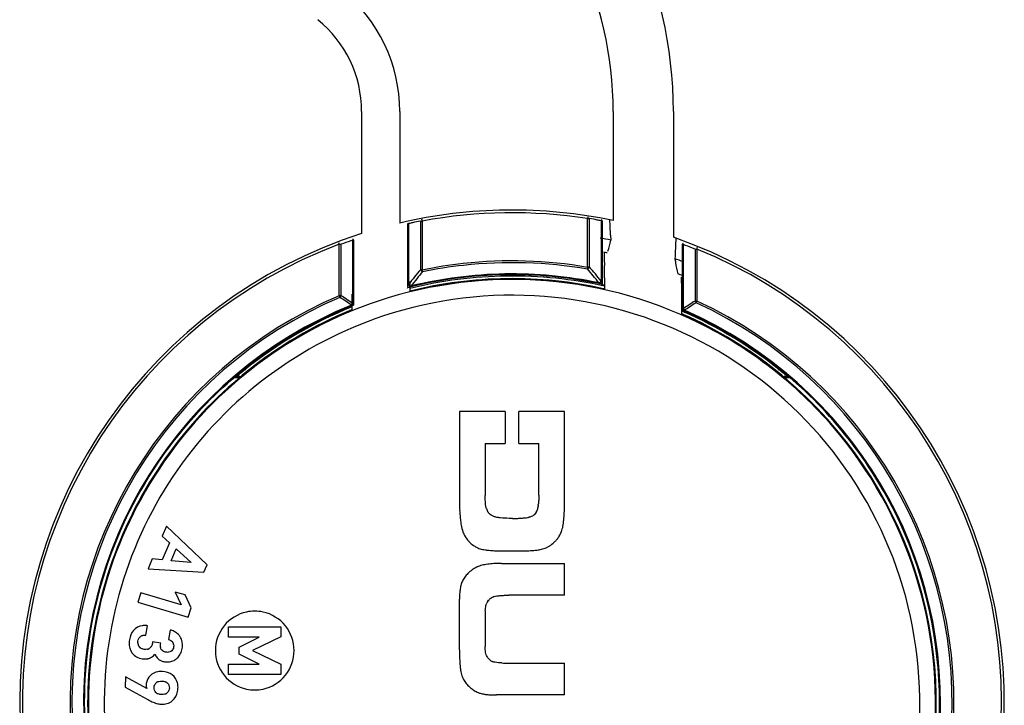
# Model space of a CAD drawing. Units: millimetres. Extents: x 0 to 1189, y 0 to 841.
# Drawn here: x 943 to 965, y 453 to 469 of the extents above; entities that cross this region are included whole.
import ezdxf

# ---------------------------------------------------------------- set-up
doc = ezdxf.new("R2010")
doc.units = ezdxf.units.MM
doc.header["$LTSCALE"] = 65.395
doc.layers.get('0').update_dxf_attribs({"linetype": 'CONTINUOUS'})

msp = doc.modelspace()

# ---------------------------------------------------------------- linework, layer by layer
at = {"color": 7, "linetype": 'Continuous'}
for p, q in [((950.52948, 466.91819), (950.52948, 464.13053)), ((951.40209, 466.91819), (951.40209, 464.37218)), ((956.27832, 466.91819), (956.27832, 464.42794)), ((957.65326, 466.91819), (957.65326, 464.04669)), ((951.87182, 464.41741), (951.91406, 464.41741)), ((951.87182, 464.41741), (951.87182, 463.30583)), ((951.91406, 464.41741), (951.91406, 463.30583)), ((955.69481, 463.36734), (955.69481, 464.47273)), ((955.73705, 463.36734), (955.73705, 464.47273)), ((956.00196, 464.42337), (956.01972, 464.42337)), ((956.00196, 464.42337), (956.00196, 463.04728)), ((956.01972, 464.42337), (956.01937, 464.4297)), ((956.01972, 464.42337), (956.02345, 464.41511)), ((956.01972, 464.42337), (956.01972, 462.998)), ((956.02345, 464.41511), (956.02345, 463.70792)), ((951.58542, 464.35157), (951.58916, 464.35999)), ((951.58916, 462.92426), (951.58916, 464.35999)), ((951.60691, 462.97477), (951.60691, 464.35999)), ((950.32466, 463.97862), (950.34242, 463.97862)), ((950.32466, 463.97862), (950.32466, 462.53564)), ((950.33821, 464.00155), (950.33448, 464.00815)), ((950.34242, 463.97862), (950.34208, 463.9848)), ((950.34242, 463.97862), (950.34615, 463.97201)), ((950.34242, 463.97862), (950.34242, 462.50358)), ((956.21923, 464.09573), (956.22475, 463.97904)), ((950.01751, 462.71261), (950.01751, 463.88736)), ((950.05976, 462.71261), (950.05976, 463.88736)), ((957.86272, 463.8712), (957.86646, 463.87778)), ((957.86272, 463.16121), (957.86272, 463.8712)), ((957.86646, 462.38736), (957.86646, 463.87778)), ((957.87447, 463.90742), (957.87074, 463.90085)), ((957.88421, 462.41865), (957.88421, 463.87778)), ((958.14912, 463.77854), (958.19137, 463.77854)), ((958.14912, 463.77854), (958.14912, 462.58987)), ((958.19136, 463.77854), (958.19136, 462.58987)), ((958.19137, 463.77854), (958.20705, 463.81677)), ((956.03137, 462.95886), (956.03137, 463.69825)), ((956.07281, 463.70459), (956.0732, 463.6648)), ((950.34615, 463.33487), (950.34615, 463.2676)), ((951.91406, 463.30584), (951.87838, 463.30585)), ((951.92264, 463.26447), (951.91406, 463.30584)), ((956.07605, 463.44508), (956.07665, 463.40192)), ((956.08028, 463.11797), (956.08312, 462.85898)), ((957.83459, 463.13867), (957.83774, 462.84857)), ((957.8548, 463.15585), (957.8548, 462.37177)), ((957.86272, 463.16121), (957.86233, 463.16095)), ((957.86272, 463.16121), (957.86233, 463.16095)), ((951.58014, 462.88662), (951.58851, 462.89735)), ((951.63151, 463.03411), (951.62989, 462.81178)), ((951.65906, 462.93393), (951.66329, 462.91646)), ((956.03137, 462.95886), (956.02035, 462.97251)), ((956.05662, 462.87126), (956.06579, 462.86454)), ((956.05732, 462.87475), (956.08299, 462.86964)), ((956.05849, 462.88004), (956.08404, 462.87435)), ((956.06906, 462.93372), (956.08232, 462.93108)), ((956.0702, 462.9389), (956.08341, 462.93597)), ((957.83774, 462.84857), (957.84043, 462.55733)), ((950.30492, 462.75054), (950.30269, 462.40079)), ((950.30269, 462.40079), (950.30256, 462.37863)), ((950.35143, 462.48897), (950.34275, 462.49486)), ((957.84043, 462.55733), (957.84263, 462.27594)), ((957.8548, 462.37177), (957.86614, 462.37921)), ((957.90946, 462.38002), (957.90229, 462.36373)), ((958.17369, 462.5515), (958.19136, 462.58987)), ((957.86579, 462.27531), (957.87495, 462.27628)), ((957.86856, 462.28133), (957.87572, 462.27803)), ((957.87104, 462.28696), (957.87825, 462.28378)), ((957.89371, 462.33586), (957.90086, 462.33256)), ((957.89617, 462.34145), (957.90338, 462.33827)), ((947.83948, 461.02688), (947.85309, 461.02804)), ((947.85309, 461.02804), (947.85404, 461.02812)), ((947.8599, 461.02016), (947.87909, 461.03554)), ((947.86435, 461.01462), (947.88365, 461.02984)), ((947.8673, 461.04912), (947.86808, 461.04958)), ((947.86805, 461.04961), (947.87201, 461.04492)), ((947.87201, 461.04492), (947.87277, 461.04398)), ((960.04793, 461.02984), (960.06723, 461.01462)), ((960.05248, 461.03554), (960.07168, 461.02016)), ((960.05935, 461.04336), (960.05879, 461.04398)), ((960.05881, 461.04398), (960.06353, 461.04961)), ((960.10008, 461.05301), (960.0695, 461.05016)), ((960.0784, 461.02811), (960.07754, 461.02812)), ((960.09196, 461.027), (960.0784, 461.02811)), ((947.62536, 460.84146), (947.73143, 460.83228)), ((947.65461, 460.86681), (947.76599, 460.85717)), ((947.72477, 460.86482), (947.658, 460.86975)), ((947.7049, 460.90585), (947.72377, 460.92159)), ((947.70828, 460.90181), (947.72685, 460.91789)), ((947.71365, 460.90035), (947.73255, 460.91609)), ((947.71595, 460.8976), (947.73526, 460.91283)), ((947.77612, 460.86102), (947.72477, 460.86482)), ((947.76477, 460.86486), (947.76971, 460.86896)), ((947.76576, 460.85739), (947.77373, 460.86401)), ((947.76656, 460.85642), (947.77477, 460.86276)), ((947.76744, 460.86166), (947.77247, 460.86564)), ((947.77612, 460.86102), (947.77989, 460.85675)), ((947.77989, 460.85675), (947.78057, 460.85589)), ((960.15169, 460.85675), (960.15101, 460.85589)), ((960.15101, 460.85589), (960.15601, 460.85633)), ((960.15546, 460.86102), (960.15169, 460.85675)), ((960.27356, 460.86975), (960.15546, 460.86102)), ((960.15601, 460.85633), (960.16559, 460.85717)), ((960.1591, 460.86564), (960.16414, 460.86166)), ((960.16187, 460.86896), (960.1668, 460.86486)), ((960.16559, 460.85717), (960.27697, 460.86681)), ((960.19631, 460.91283), (960.21562, 460.8976)), ((960.19903, 460.91609), (960.21792, 460.90035)), ((960.20015, 460.83228), (960.30622, 460.84146)), ((960.2233, 460.9018), (960.20473, 460.91789)), ((960.22668, 460.90585), (960.2078, 460.92159)), ((960.2157, 460.92988), (960.23419, 460.91371)), ((960.21869, 460.93348), (960.23756, 460.91774)), ((953.81257, 460.06614), (952.76579, 460.06614)), ((952.76579, 460.06614), (952.76579, 457.98265)), ((953.81257, 460.06614), (953.81257, 459.33784)), ((955.16579, 460.06614), (954.1191, 460.06614)), ((954.1191, 459.33784), (954.1191, 460.06614)), ((955.16579, 457.97036), (955.16579, 460.06614)), ((953.35273, 459.33784), (953.81257, 459.33784)), ((953.35273, 459.33784), (953.35273, 458.14552)), ((954.1191, 459.33784), (954.57885, 459.33784)), ((954.57885, 458.15167), (954.57885, 459.33784)), ((946.07309, 457.44374), (945.97496, 457.21993)), ((946.99682, 456.56211), (946.07309, 457.44374)), ((945.97496, 457.21993), (946.14035, 457.06828)), ((946.14035, 457.06828), (945.96913, 456.67776)), ((946.17476, 456.6557), (946.29455, 456.9289)), ((946.29455, 456.9289), (946.63342, 456.61471)), ((953.71841, 456.88253), (954.19473, 456.88253)), ((945.74622, 456.6982), (945.64809, 456.47439)), ((945.96913, 456.67776), (945.74622, 456.6982)), ((946.63342, 456.61471), (946.17476, 456.6557)), ((946.92305, 456.39387), (946.99682, 456.56211)), ((953.72763, 456.59674), (955.16579, 456.59674)), ((955.16579, 455.86844), (955.16579, 456.59674)), ((945.64809, 456.47439), (946.92305, 456.39387)), ((945.48154, 455.92343), (945.41891, 455.71347)), ((946.40535, 455.64782), (945.48154, 455.92343)), ((946.49783, 455.87526), (946.27172, 455.94272)), ((946.27172, 455.94272), (946.40535, 455.64782)), ((946.63146, 455.58037), (946.49783, 455.87526)), ((955.16579, 455.86844), (953.89357, 455.86844)), ((945.41891, 455.71347), (946.56882, 455.37041)), ((952.76579, 454.62081), (952.76579, 455.7824)), ((946.56882, 455.37041), (946.63146, 455.58037)), ((953.35273, 455.45052), (953.35273, 454.69763)), ((945.6005, 454.95578), (945.6363, 455.17194)), ((946.15121, 455.07299), (946.11541, 454.85684)), ((947.48701, 455.14898), (948.68701, 455.14898)), ((947.48701, 454.91471), (947.48701, 455.14898)), ((948.68701, 455.14898), (948.68701, 454.91809)), ((945.75305, 454.8041), (945.74782, 454.77251)), ((945.94094, 454.77298), (945.75305, 454.8041)), ((945.93571, 454.74139), (945.94094, 454.77298)), ((948.18645, 454.91471), (947.48701, 454.91471)), ((947.73139, 454.68382), (948.18645, 454.91471)), ((948.68701, 454.91809), (948.03814, 454.6046)), ((947.73139, 454.52539), (947.73139, 454.68382)), ((948.18645, 454.29618), (947.73139, 454.52539)), ((948.03814, 454.6046), (948.68701, 454.2928)), ((947.48701, 454.29618), (948.18645, 454.29618)), ((947.48701, 454.06191), (947.48701, 454.29618)), ((948.68701, 454.2928), (948.68701, 454.06191)), ((953.8106, 454.31966), (955.16579, 454.31966)), ((955.16579, 453.59136), (955.16579, 454.31966)), ((948.68701, 454.06191), (947.48701, 454.06191)), ((945.13362, 454.00761), (945.12328, 453.7702)), ((945.61781, 453.73686), (945.13362, 454.00761)), ((945.12328, 453.7702), (945.63082, 453.49336)), ((955.16579, 453.59136), (953.60779, 453.59136))]:
    msp.add_line(p, q, dxfattribs=at)
for centre, radius, start, end in [((947.83282, 466.91819), 9.82043, 0, 51.10365), ((947.83282, 466.91819), 8.4455, 0, 51.10365), ((947.83282, 466.91819), 3.56927, 0, 51.10365), ((947.83282, 466.91819), 2.69666, 0, 51.10365), ((953.96579, 453.41819), 11.25, 78.137814, 103.172516), ((954.11782, 453.4149), 11.22941, 101.537594, 102.459678), ((953.96697, 453.33718), 11.26881, 81.180073, 100.496562), ((956.32263, 464.39759), 0.6323, 169.181151, 173.174731), ((953.81385, 453.41489), 11.22384, 79.216548, 80.133672), ((953.81388, 453.41509), 11.22364, 78.987286, 79.216535), ((953.81381, 453.41473), 11.224, 78.758053, 78.987286), ((955.96266, 464.41483), 0.0608, 13.567163, 24.337025), ((909.11108, 461.80905), 47.16362, 2.779018, 3.202549), ((951.59362, 463.8035), 0.55638, 88.485953, 89.030664), ((954.11786, 453.41475), 11.22957, 102.690181, 102.920655), ((954.11778, 453.41511), 11.2292, 102.459692, 102.690181), ((953.96579, 453.41819), 11.25, 107.785209, 256.899096), ((953.81551, 453.41515), 11.12533, 108.527428, 109.729863), ((953.81558, 453.41494), 11.12555, 108.286851, 108.527406), ((953.96579, 453.41819), 10.8, 77.926385, 79.248957), ((953.89234, 464.45361), 2.38014, 342.195217, 348.505185), ((953.96579, 453.41819), 11.25, 283.100904, 70.866218), ((953.96579, 453.41819), 11.18894, 110.663128, 256.695584), ((953.96579, 453.41819), 11.18894, 283.304416, 67.811427), ((957.864, 463.1619), 0.71594, 88.270407, 88.694185), ((954.11595, 453.41507), 11.12062, 69.949951, 70.192945), ((954.11602, 453.41528), 11.1204, 68.735389, 69.949928), ((953.96579, 453.41819), 10.5, 78.044983, 78.462602), ((1019.40388, 464.37548), 63.33466, 180.6429365, 180.8417211), ((953.96579, 453.41819), 10.8, 68.774762, 69.83308), ((961.68602, 464.11573), 4.03586, 187.97116, 189.226757), ((971.63956, 447.28401), 25.44576, 140.974733, 141.930142), ((935.95954, 446.79812), 25.7363, 39.032694, 39.955307), ((935.97342, 446.8095), 25.78347, 39.032483, 39.956407), ((816.68507, 461.47777), 139.40486, 0.6741391, 0.7908559), ((961.94048, 464.15887), 4.29395, 189.250479, 192.743736), ((971.65343, 447.27302), 25.39745, 140.975864, 141.929918), ((953.96579, 453.41819), 10.5, 68.197946, 68.861641), ((954.05767, 453.38953), 9.82321, 104.107059, 104.558595), ((953.88056, 453.41747), 9.79171, 77.377264, 77.813415), ((956.99058, 466.62286), 3.78827, 255.825317, 256.09856), ((953.96579, 453.41819), 10.09827, 113.015803, 255.227629), ((953.96577, 453.41819), 10.05602, 113.015696, 255.227744), ((930.25228, 432.77605), 35.84922, 56.00082, 56.509584), ((930.26282, 432.79182), 35.87718, 56.000818, 56.509592), ((953.96579, 453.41819), 9.79113, 111.998258, 255.923642), ((953.99097, 453.37542), 9.79962, 112.113243, 128.585771), ((953.99112, 453.37543), 9.73969, 112.258418, 128.733002), ((954.00177, 453.34509), 9.76345, 112.26915, 128.676173), ((953.881, 453.41748), 9.74258, 111.295247, 111.534369), ((953.96579, 453.41819), 9.79113, 284.076088, 66.248024), ((953.96581, 453.41819), 10.05602, 284.772259, 65.263643), ((953.96579, 453.41819), 10.09827, 284.772371, 65.263541), ((954.05066, 453.41773), 9.73992, 66.706089, 66.937393), ((977.84286, 431.95933), 36.41561, 122.738643, 123.235179), ((977.85248, 431.94459), 36.38734, 122.739099, 123.23514), ((953.97132, 453.43194), 9.7357, 66.225348, 66.560738), ((953.97088, 453.43093), 9.6768, 66.231465, 66.401526), ((953.92983, 453.34648), 9.76235, 51.334652, 66.164713), ((953.94353, 453.3818), 9.7328, 51.257646, 66.154316), ((953.94395, 453.38239), 9.79209, 51.404106, 66.149582), ((953.97594, 453.40582), 9.785, 128.770998, 130.246629), ((953.97589, 453.40588), 9.77624, 128.769921, 129.756142), ((946.79689, 462.31821), 1.66792, 309.332097, 309.582942), ((953.95569, 453.40588), 9.77624, 50.243855, 51.230079), ((953.95564, 453.40582), 9.785, 49.753372, 51.229002), ((953.99673, 453.45679), 9.72695, 50.233374, 51.090023), ((953.96579, 453.40545), 9.68275, 129.844146, 255.641068), ((953.97542, 453.40644), 9.77552, 129.900205, 130.195393), ((953.97545, 453.40641), 9.76572, 129.881493, 130.159798), ((953.97587, 453.4059), 9.76638, 128.772333, 129.737206), ((947.29522, 455.38623), 5.49116, 84.929134, 85.081856), ((953.97581, 453.40597), 9.70629, 128.775336, 129.746371), ((953.94212, 453.42889), 9.66075, 128.710613, 129.680071), ((953.96579, 453.40545), 9.68275, 284.358932, 50.155854), ((953.96579, 453.40545), 9.69678, 284.361487, 49.990429), ((953.98934, 453.42875), 9.66093, 50.319369, 51.305395), ((953.95576, 453.40597), 9.70629, 50.253629, 51.224664), ((953.9557, 453.4059), 9.76638, 50.262794, 51.227662), ((954.00157, 453.44833), 9.63477, 49.689854, 50.154894), ((960.06251, 460.35239), 0.4991, 74.279551, 74.96408), ((953.95613, 453.40641), 9.76572, 49.840202, 50.118507), ((953.95615, 453.40644), 9.77552, 49.804617, 50.099792), ((953.98673, 453.44477), 9.74259, 49.70269, 50.088896), ((956.56194, 457.97907), 3.79615, 179.945887, 182.663675), ((953.48577, 458.08634), 1.09018, 351.544035, 352.256178), ((950.52943, 457.96601), 4.63636, 357.793168, 0.053772), ((955.78035, 457.94255), 3.01371, 182.660726, 185.781365), ((953.70381, 457.94165), 0.33539, 196.389501, 203.082846), ((953.66988, 457.92736), 0.29858, 203.114332, 208.665175), ((953.6521, 457.91787), 0.27842, 208.705723, 211.017461), ((953.63948, 457.91018), 0.26364, 210.999406, 215.501634), ((953.62834, 457.90234), 0.25002, 215.521577, 218.001187), ((953.619, 457.89496), 0.23812, 217.984134, 222.736297), ((954.21627, 458.15861), 0.52411, 283.177913, 285.02842), ((954.21919, 458.14772), 0.51284, 285.028615, 286.955045), ((954.2217, 458.13944), 0.50419, 286.95619, 288.620578), ((954.22539, 458.12874), 0.49287, 288.611718, 295.848398), ((954.28316, 457.89165), 0.26736, 332.117733, 333.487862), ((954.26536, 457.90042), 0.2872, 333.508932, 336.572551), ((952.04995, 457.89612), 3.11411, 355.153107, 356.382767), ((951.75213, 457.91585), 3.41259, 356.367534, 356.604113), ((951.43873, 457.9336), 3.72648, 356.617205, 357.752828), ((955.45361, 457.91219), 2.68558, 185.839208, 186.025055), ((955.39594, 457.90605), 2.62758, 186.023889, 186.534012), ((955.11621, 457.8718), 2.34577, 186.480168, 189.951987), ((953.97974, 460.5695), 2.94639, 269.997647, 271.838159), ((953.97828, 460.60687), 2.98378, 271.843083, 272.727318), ((953.96968, 460.78332), 3.16045, 272.730782, 273.550535), ((953.9055, 461.7546), 4.13384, 273.60468, 274.823599), ((954.20578, 458.21194), 0.57847, 274.693238, 281.431537), ((954.21338, 458.17094), 0.53678, 281.504288, 283.17823), ((953.27848, 457.76499), 1.87839, 350.385899, 352.858748), ((952.89867, 457.81471), 2.26144, 352.805115, 353.534552), ((952.61309, 457.84662), 2.54879, 353.544588, 354.769764), ((952.35052, 457.87134), 2.81252, 354.755957, 355.138754), ((953.52975, 457.57092), 0.72969, 200.286801, 203.697301), ((953.4961, 457.5563), 0.693, 203.708865, 206.04122), ((953.46836, 457.54264), 0.66208, 206.032982, 209.804601), ((953.44674, 457.53041), 0.63725, 209.816793, 212.084454), ((954.50504, 457.5486), 0.63266, 323.055209, 327.115353), ((954.51166, 457.54422), 0.62473, 327.123033, 328.611073), ((954.5134, 457.54314), 0.62269, 328.612277, 333.046075), ((954.51188, 457.5439), 0.62439, 333.047457, 334.46606), ((954.50433, 457.54739), 0.6327, 334.475595, 338.941236), ((953.4282, 457.51863), 0.61528, 212.071712, 217.459671), ((953.41743, 457.51064), 0.60187, 217.479996, 218.284158), ((953.41212, 457.50638), 0.59506, 218.27908, 224.516513), ((953.4344, 457.50243), 0.60699, 234.824873, 238.188055), ((953.41879, 457.47747), 0.57755, 238.198528, 240.578884), ((954.50811, 457.49519), 0.5905, 296.498794, 299.732846), ((954.49647, 457.51554), 0.61395, 299.733925, 302.608799), ((954.48088, 457.53988), 0.64284, 302.61051, 305.352847), ((954.4741, 457.57338), 0.67231, 315.419459, 321.168365), ((954.4949, 457.55616), 0.64532, 321.201322, 323.059705), ((953.40674, 457.45597), 0.5529, 240.571791, 244.309453), ((953.39822, 457.43848), 0.53345, 244.320724, 246.612721), ((953.39161, 457.42295), 0.51657, 246.601553, 252.071135), ((953.38845, 457.41372), 0.50682, 252.089889, 252.791817), ((953.38733, 457.41005), 0.50298, 252.789988, 258.989911), ((953.56413, 458.32646), 1.43629, 259.04848, 261.723395), ((953.60101, 458.5708), 1.68339, 261.678572, 262.625493), ((953.62417, 458.7512), 1.86527, 262.6311, 263.888549), ((953.64083, 458.90314), 2.01812, 263.877521, 264.288114), ((953.67629, 459.29046), 2.40705, 264.365756, 267.424731), ((953.7148, 460.12858), 3.24605, 267.410402, 270.063754), ((954.19916, 460.15343), 3.27091, 269.922325, 272.659515), ((954.51904, 457.47317), 0.56593, 282.048471, 293.841371), ((954.51526, 457.48097), 0.57459, 293.871368, 296.493048), ((953.42988, 455.92456), 0.64582, 107.188407, 111.801614), ((953.43398, 455.9117), 0.65932, 106.231734, 107.198571), ((953.44025, 455.88888), 0.68298, 100.756544, 106.201595), ((953.68184, 454.61577), 1.97881, 96.885186, 100.749056), ((953.71, 454.38221), 2.21406, 93.286786, 96.883924), ((953.72617, 454.1008), 2.49594, 89.966362, 93.286986), ((953.42544, 455.93693), 0.63272, 119.36974, 123.004442), ((953.4235, 455.94029), 0.62885, 117.408751, 119.36597), ((953.42397, 455.93931), 0.62993, 113.523077, 117.405834), ((953.42574, 455.93525), 0.63437, 111.813337, 113.523617), ((953.63379, 455.57751), 0.26854, 144.727699, 156.010032), ((953.63347, 455.58408), 0.26384, 127.474584, 133.969096), ((953.63237, 455.58538), 0.26214, 125.675131, 127.458112), ((953.63493, 455.58171), 0.26662, 120.930091, 125.661557), ((953.63917, 455.57471), 0.2748, 119.023902, 120.938704), ((953.64555, 455.56297), 0.28816, 114.688115, 119.000152), ((953.6527, 455.54768), 0.30504, 113.103828, 114.709383), ((953.66162, 455.52627), 0.32824, 109.008372, 113.069591), ((948.08759, 454.60249), 0.90296, 90.036814, 102.169166), ((948.08643, 454.60249), 0.90296, 77.830834, 89.963186), ((954.42708, 455.45187), 1.07436, 176.635738, 180.072171), ((946.09588, 454.72679), 0.34959, 62.147473, 65.154496), ((946.09916, 454.73306), 0.34252, 60.904539, 62.141117), ((946.11437, 454.75526), 0.31553, 38.53766, 43.676712), ((946.11269, 454.75395), 0.31766, 34.372367, 38.533371), ((945.7265, 454.76857), 0.50882, 170.525572, 178.285755), ((945.59604, 454.78629), 0.17974, 180.642987, 184.541239), ((945.58163, 454.78504), 0.16527, 184.504963, 191.672147), ((945.57038, 454.78286), 0.15381, 191.723801, 195.359276), ((945.56211, 454.78051), 0.14521, 195.327337, 203.787966), ((945.58695, 454.8015), 0.16762, 150.439465, 152.701896), ((945.5613, 454.82133), 0.13498, 121.867875, 126.772933), ((945.5619, 454.8203), 0.13618, 114.320038, 121.854732), ((945.56383, 454.81605), 0.14084, 109.137538, 114.322702), ((946.08985, 454.70319), 0.15466, 57.624483, 59.72519), ((946.10513, 454.72155), 0.13064, 29.223506, 34.645768), ((946.10413, 454.72101), 0.13178, 22.886055, 29.216353), ((946.10093, 454.71968), 0.13525, 16.82271, 22.880482), ((946.09582, 454.71813), 0.14059, 11.462628, 16.82197), ((946.10795, 454.7508), 0.32335, 28.491418, 34.360779), ((946.10145, 454.74723), 0.33076, 25.176853, 28.496648), ((945.55614, 454.778), 0.13875, 203.836021, 208.121826), ((945.55376, 454.77672), 0.13605, 208.117223, 216.502646), ((945.55408, 454.77698), 0.13645, 216.512333, 221.742342), ((945.55691, 454.77957), 0.14029, 221.76159, 229.139278), ((945.56171, 454.78509), 0.1476, 229.131078, 234.379604), ((945.59747, 454.7851), 0.15459, 281.236596, 287.131567), ((945.60036, 454.77569), 0.14474, 287.136408, 293.431079), ((945.60295, 454.76967), 0.13819, 293.436985, 300.473083), ((945.60426, 454.76737), 0.13554, 300.487246, 306.330068), ((945.57981, 454.76442), 0.35183, 269.251479, 270.340222), ((945.58502, 454.70062), 0.28773, 279.22209, 283.000339), ((945.58845, 454.6861), 0.2728, 282.984315, 290.249872), ((945.5914, 454.67766), 0.26386, 290.282532, 294.596939), ((945.59142, 454.67746), 0.26368, 294.611584, 301.694121), ((946.03545, 454.59012), 0.2331, 219.554227, 224.14668), ((946.0357, 454.59047), 0.23352, 224.164062, 231.155402), ((946.04008, 454.59597), 0.24055, 231.165515, 236.083046), ((946.04818, 454.60825), 0.25527, 236.112396, 242.299618), ((946.09682, 454.66396), 0.31865, 297.123756, 304.069223), ((946.09539, 454.6661), 0.32123, 304.068317, 306.44273), ((946.09199, 454.67053), 0.3268, 306.460301, 313.274306), ((946.08739, 454.6755), 0.33358, 313.264028, 315.682819), ((956.67818, 454.56448), 3.91174, 181.801671, 182.621534), ((956.13385, 454.54007), 3.36687, 182.630238, 183.134398), ((955.6131, 454.51065), 2.84529, 183.116144, 184.314586), ((955.19099, 454.47958), 2.42204, 184.333007, 184.886535), ((953.61702, 454.59729), 0.26078, 239.797652, 245.236952), ((953.62788, 454.62063), 0.28653, 245.220149, 249.21693), ((953.63376, 454.63574), 0.30274, 249.190743, 250.262703), ((953.63822, 454.64835), 0.31612, 250.274451, 252.93925), ((953.80885, 456.14336), 1.82371, 267.567613, 270.055124), ((954.74548, 454.43979), 1.97476, 184.837295, 186.907403), ((954.42951, 454.40305), 1.65667, 186.960126, 187.269216), ((945.9032, 453.81375), 0.29695, 168.059274, 177.490026), ((945.92866, 453.76264), 0.14169, 152.373642, 154.369804), ((945.92624, 453.76393), 0.13896, 141.854509, 152.381847), ((945.92693, 453.7631), 0.14, 129.319232, 141.761593), ((945.93078, 453.75842), 0.14607, 123.827464, 129.324961), ((945.9352, 453.75175), 0.15407, 117.262998, 123.811463), ((945.94021, 453.74207), 0.16497, 111.898605, 117.269865), ((945.98239, 453.74247), 0.16258, 58.002334, 63.127933), ((945.99296, 453.75769), 0.14402, 45.824659, 51.030708), ((953.34255, 454.20193), 0.54965, 201.636087, 213.560751), ((945.93108, 453.7615), 0.14437, 154.377281, 158.481893), ((945.92906, 453.75024), 0.14402, 225.824603, 231.030655), ((945.93963, 453.76546), 0.16258, 238.00229, 243.1279), ((945.98313, 453.76395), 0.16301, 291.523825, 296.97935), ((945.98813, 453.75416), 0.15202, 296.974433, 303.511642), ((945.99237, 453.74768), 0.14427, 303.527101, 309.159319), ((945.9956, 453.74371), 0.13916, 309.160432, 319.458456), ((945.99697, 453.74242), 0.13728, 319.495832, 321.754697), ((945.99549, 453.74348), 0.13909, 321.789625, 331.884431), ((945.99255, 453.74508), 0.14244, 331.871981, 334.329911), ((945.98921, 453.74665), 0.14613, 334.342743, 339.441236), ((948.08759, 454.6084), 0.90296, 257.830834, 269.963186), ((948.08643, 454.6084), 0.90296, 270.036814, 282.169166)]:
    msp.add_arc(centre, radius, start, end, dxfattribs=at)
msp.add_ellipse((959.45326, 461.62049), major_axis=(0, 9.74009), ratio=0.18480322, start_param=1.32112148, end_param=1.37074265, dxfattribs=at)
for points in [[(951.91406, 464.41741), (951.91134, 464.43199), (951.90906, 464.44665), (951.90604, 464.46117)], [(950.34208, 463.9848), (950.34119, 463.99295), (950.33849, 464.00106), (950.33445, 464.0082)], [(950.00279, 463.92602), (950.00747, 463.91306), (950.01215, 463.90009), (950.01749, 463.88738)], [(957.86272, 463.8712), (957.86272, 463.88144), (957.86568, 463.89195), (957.87074, 463.90085)], [(957.87442, 463.90733), (957.86939, 463.89845), (957.86646, 463.88798), (957.86646, 463.87778)], [(951.87182, 463.30583), (951.88335, 463.28728), (951.90213, 463.27197), (951.92264, 463.26447)], [(955.68758, 463.32572), (955.70769, 463.33347), (955.72597, 463.34886), (955.73705, 463.36734)], [(955.73705, 463.36734), (955.72421, 463.36791), (955.71127, 463.36833), (955.69849, 463.36693)], [(955.95115, 463.00591), (955.24628, 463.15188), (953.79977, 463.28827), (952.35868, 463.10331), (951.65911, 462.93372)], [(951.58916, 462.92426), (951.58934, 462.9421), (951.59774, 462.95946), (951.60691, 462.97477)], [(951.60691, 462.97477), (951.61886, 462.95615), (951.63817, 462.94096), (951.65909, 462.93373)], [(955.95117, 463.00595), (955.97166, 463.01346), (955.99047, 463.02872), (956.00196, 463.04728)], [(956.01972, 462.998), (956.01954, 463.01546), (956.01109, 463.0324), (956.00196, 463.04728)], [(950.05976, 462.71261), (950.0469, 462.71269), (950.03398, 462.71338), (950.02118, 462.71215)], [(950.03403, 462.67373), (950.04567, 462.68402), (950.05484, 462.69787), (950.05976, 462.71261)], [(950.29822, 462.4965), (950.31009, 462.50685), (950.31959, 462.52073), (950.32466, 462.53564)], [(957.88421, 462.41865), (957.88902, 462.40403), (957.898, 462.39028), (957.90944, 462.37999)], [(958.14912, 462.58987), (958.15379, 462.57542), (958.16251, 462.56179), (958.17369, 462.5515)], [(947.76599, 460.85717), (947.75193, 460.85821), (947.73809, 460.84508), (947.73157, 460.83257)], [(960.16559, 460.85717), (960.17965, 460.85821), (960.19348, 460.84507), (960.2, 460.83257)], [(953.35519, 458.03834), (953.35341, 458.07403), (953.35273, 458.10979), (953.35273, 458.14552)], [(954.57885, 458.15167), (954.57885, 458.11469), (954.5779, 458.07768), (954.57569, 458.04077)], [(953.36379, 457.93849), (953.35946, 457.97161), (953.35686, 458.00497), (953.35519, 458.03834)], [(954.5641, 457.92603), (954.55973, 457.89664), (954.55416, 457.86737), (954.54668, 457.83861)], [(954.57569, 458.04077), (954.57366, 458.0069), (954.57058, 457.97306), (954.56601, 457.93944)], [(953.48794, 457.69687), (953.47182, 457.70694), (953.45702, 457.71941), (953.44411, 457.73336)], [(953.54804, 457.66788), (953.52719, 457.67561), (953.5068, 457.68508), (953.48794, 457.69687)], [(953.61735, 457.64817), (953.59385, 457.65311), (953.57056, 457.65952), (953.54804, 457.66788)], [(954.48633, 457.71946), (954.47321, 457.70553), (954.4575, 457.69353), (954.44028, 457.68518)], [(954.51949, 457.76662), (954.5105, 457.74964), (954.49951, 457.73345), (954.48633, 457.71946)], [(954.54668, 457.83861), (954.54204, 457.82076), (954.53623, 457.80315), (954.52889, 457.78623)], [(952.80574, 457.46639), (952.81464, 457.41595), (952.82755, 457.36595), (952.84532, 457.31792)], [(953.69398, 457.63693), (953.66827, 457.63923), (953.64262, 457.64286), (953.61735, 457.64817)], [(955.09477, 457.32004), (955.11107, 457.36235), (955.12287, 457.40658), (955.13049, 457.45127)], [(952.98781, 457.08917), (953.01762, 457.05887), (953.04997, 457.03076), (953.08473, 457.00628)], [(954.85284, 457.01557), (954.88871, 457.04101), (954.92212, 457.07013), (954.95297, 457.10147)], [(954.35093, 456.88605), (954.40026, 456.8884), (954.44957, 456.89206), (954.49864, 456.89765)], [(952.90227, 456.30166), (952.87998, 456.27351), (952.85962, 456.24362), (952.84247, 456.21208)], [(952.9809, 456.38778), (952.95295, 456.36076), (952.92641, 456.33213), (952.90227, 456.30166)], [(953.08079, 456.46755), (953.04505, 456.44434), (953.01153, 456.41739), (952.9809, 456.38778)], [(952.80433, 456.12085), (952.79428, 456.08659), (952.78701, 456.05148), (952.78153, 456.0162)], [(952.84247, 456.21208), (952.82673, 456.18312), (952.8136, 456.15248), (952.80433, 456.12085)], [(952.76945, 455.90292), (952.76686, 455.86281), (952.76579, 455.82259), (952.76579, 455.7824)], [(952.78153, 456.0162), (952.7757, 455.97867), (952.7719, 455.94081), (952.76945, 455.90292)], [(953.55472, 455.83661), (953.57595, 455.84394), (953.59794, 455.84923), (953.62008, 455.85308)], [(953.62008, 455.85308), (953.64861, 455.85804), (953.67749, 455.86105), (953.70637, 455.86318)], [(953.70637, 455.86318), (953.73675, 455.86543), (953.76721, 455.86666), (953.79766, 455.86741)], [(953.79766, 455.86741), (953.82962, 455.8682), (953.8616, 455.86844), (953.89357, 455.86844)], [(953.3605, 455.57654), (953.36317, 455.59613), (953.36664, 455.61565), (953.37117, 455.63489)], [(953.37117, 455.63489), (953.37533, 455.65261), (953.38105, 455.67006), (953.38845, 455.68669)], [(953.41455, 455.73258), (953.42508, 455.74746), (953.43717, 455.76132), (953.45029, 455.77397)], [(953.35458, 455.51492), (953.35582, 455.53551), (953.35772, 455.55609), (953.3605, 455.57654)], [(945.53447, 454.95385), (945.55597, 454.95859), (945.57868, 454.9587), (945.6005, 454.95578)], [(946.24277, 455.04402), (946.21373, 455.05748), (946.18266, 455.06702), (946.15121, 455.07299)], [(946.34258, 454.97317), (946.32024, 454.99655), (946.29397, 455.01663), (946.26571, 455.03235)], [(945.41631, 454.78428), (945.41617, 454.79626), (945.4172, 454.80829), (945.41916, 454.82011)], [(945.41916, 454.82011), (945.42249, 454.84025), (945.42864, 454.86024), (945.438, 454.87837)], [(945.44115, 454.88419), (945.44621, 454.8931), (945.45213, 454.90159), (945.45885, 454.90932)], [(945.45885, 454.90932), (945.46532, 454.91675), (945.4726, 454.92355), (945.48049, 454.92945)], [(945.74782, 454.77251), (945.74396, 454.74923), (945.73686, 454.72599), (945.72542, 454.70535)], [(946.11541, 454.85684), (946.13367, 454.85276), (946.15167, 454.8462), (946.16783, 454.83676)], [(946.17267, 454.83382), (946.18819, 454.82398), (946.20216, 454.81094), (946.21261, 454.79582)], [(946.2336, 454.74607), (946.23753, 454.72672), (946.2374, 454.70631), (946.23417, 454.68683)], [(946.43163, 454.78045), (946.42689, 454.81742), (946.41666, 454.85421), (946.4008, 454.88795)], [(946.42872, 454.65461), (946.43557, 454.69601), (946.43697, 454.73883), (946.43163, 454.78045)], [(945.55733, 454.63322), (945.53435, 454.63703), (945.51141, 454.64409), (945.49106, 454.65542)], [(945.62759, 454.63348), (945.60462, 454.6289), (945.58044, 454.6294), (945.55733, 454.63322)], [(945.72542, 454.70535), (945.71533, 454.68716), (945.70132, 454.6705), (945.68456, 454.65818)], [(945.72995, 454.45311), (945.76067, 454.47208), (945.7877, 454.49781), (945.80958, 454.52653)], [(945.80958, 454.52653), (945.81487, 454.51082), (945.82141, 454.49545), (945.82933, 454.48089)], [(946.05891, 454.56723), (946.04785, 454.56906), (946.03688, 454.5717), (946.02627, 454.57528)], [(946.09215, 454.56441), (946.08103, 454.5644), (946.06988, 454.56542), (946.05891, 454.56723)], [(946.32606, 454.44245), (946.35226, 454.46928), (946.37411, 454.50088), (946.39072, 454.5345)], [(946.39072, 454.5345), (946.40932, 454.57215), (946.42185, 454.61318), (946.42872, 454.65461)], [(953.35471, 454.63043), (953.35323, 454.65279), (953.35273, 454.67522), (953.35273, 454.69763)], [(953.36216, 454.5675), (953.35835, 454.58828), (953.3561, 454.60935), (953.35471, 454.63043)], [(953.37783, 454.51038), (953.3707, 454.52879), (953.36573, 454.54808), (953.36216, 454.5675)], [(953.3969, 454.4677), (953.38971, 454.48152), (953.38346, 454.49585), (953.37783, 454.51038)], [(945.51488, 454.41817), (945.5348, 454.41487), (945.55502, 454.41288), (945.57522, 454.41262)], [(945.5819, 454.4126), (945.59837, 454.41269), (945.61488, 454.41397), (945.63113, 454.41662)], [(945.82933, 454.48089), (945.83685, 454.46705), (945.84569, 454.45383), (945.85572, 454.44168)], [(946.02976, 454.34998), (946.06689, 454.34383), (946.10544, 454.343), (946.14266, 454.34857)], [(946.14266, 454.34857), (946.17708, 454.35372), (946.21113, 454.36449), (946.2421, 454.38036)], [(953.42016, 454.43019), (953.41138, 454.44199), (953.4037, 454.45465), (953.3969, 454.4677)], [(953.44792, 454.39947), (953.43769, 454.40873), (953.4284, 454.41912), (953.42016, 454.43019)], [(953.48583, 454.3719), (953.47233, 454.37977), (953.45951, 454.38899), (953.44792, 454.39947)], [(953.58356, 454.33678), (953.57072, 454.33921), (953.55797, 454.3423), (953.54548, 454.34614)], [(953.65565, 454.32663), (953.63151, 454.32907), (953.60741, 454.33227), (953.58356, 454.33678)], [(953.73145, 454.3213), (953.70614, 454.3224), (953.68085, 454.32409), (953.65565, 454.32663)], [(945.9756, 454.12784), (945.94244, 454.12929), (945.90886, 454.12724), (945.87624, 454.12104)], [(952.78616, 454.19343), (952.78944, 454.16771), (952.79333, 454.14205), (952.7981, 454.11657)], [(952.7981, 454.11657), (952.8056, 454.0766), (952.8166, 454.03706), (952.83162, 453.99927)], [(945.60654, 453.82676), (945.60523, 453.79659), (945.60753, 453.76526), (945.61781, 453.73686)], [(945.89544, 453.90092), (945.91872, 453.9077), (945.94353, 453.90993), (945.96776, 453.90888)], [(945.96776, 453.90888), (945.99191, 453.90782), (946.01636, 453.9036), (946.03894, 453.89498)], [(946.09333, 453.86099), (946.10779, 453.84692), (946.11936, 453.82923), (946.12648, 453.81035)], [(946.33313, 453.73777), (946.335, 453.78078), (946.33111, 453.82461), (946.32026, 453.86628)], [(952.88452, 453.89807), (952.90595, 453.86587), (952.93103, 453.83588), (952.95863, 453.80878)], [(945.79555, 453.69758), (945.78793, 453.71777), (945.78496, 453.74003), (945.7859, 453.76159)], [(945.7859, 453.76159), (945.78668, 453.77956), (945.79017, 453.79772), (945.79677, 453.81445)], [(945.8287, 453.64695), (945.81423, 453.66101), (945.80267, 453.67871), (945.79555, 453.69758)], [(945.95427, 453.59906), (945.93011, 453.60011), (945.90567, 453.60433), (945.88308, 453.61295)], [(946.02633, 453.60669), (946.0031, 453.60008), (945.9784, 453.59801), (945.95427, 453.59906)], [(946.13613, 453.74634), (946.13537, 453.72903), (946.13213, 453.71156), (946.12603, 453.69533)], [(946.12648, 453.81035), (946.13409, 453.79016), (946.13707, 453.7679), (946.13613, 453.74634)], [(946.32551, 453.67066), (946.32967, 453.69278), (946.33215, 453.71527), (946.33313, 453.73777)], [(952.95863, 453.80878), (952.98476, 453.78312), (953.01206, 453.75854), (953.04077, 453.73582)], [(953.04077, 453.73582), (953.06757, 453.71461), (953.09572, 453.69493), (953.12529, 453.6778)], [(953.12529, 453.6778), (953.1527, 453.6619), (953.18153, 453.64811), (953.21137, 453.63746)], [(945.63082, 453.49336), (945.66635, 453.47391), (945.70209, 453.45476), (945.7388, 453.43764)], [(945.7388, 453.43764), (945.77294, 453.42173), (945.80809, 453.40755), (945.8443, 453.39723)], [(945.8443, 453.39723), (945.8775, 453.38777), (945.91194, 453.38159), (945.94642, 453.38009)]]:
    msp.add_open_spline(points, degree=3, dxfattribs=at)
for points, knots in [([(955.69481, 464.47273), (955.69848, 464.47261), (955.71041, 464.47236), (955.72236, 464.47304), (955.73062, 464.47256)], [0, 0, 0, 0, 0.30711759, 1, 1, 1, 1]), ([(956.01937, 464.4297), (956.01903, 464.43288), (956.01782, 464.4392), (956.01564, 464.44525), (956.01432, 464.44816)], [0, 0, 0, 0, 0.4999572, 1, 1, 1, 1]), ([(956.02177, 464.42909), (956.02232, 464.4268), (956.02316, 464.42216), (956.02345, 464.41745), (956.02345, 464.41511)], [0, 0, 0, 0, 0.501359, 1, 1, 1, 1]), ([(951.5892, 464.36), (951.58937, 464.35926), (951.59604, 464.36118), (951.59918, 464.35986), (951.60303, 464.3598)], [0, 0, 0, 0, 0.16515751, 1, 1, 1, 1]), ([(950.01749, 463.88738), (950.02776, 463.8869), (950.03987, 463.88698), (950.05198, 463.88712), (950.0538, 463.88704)], [0, 0, 0, 0, 0.84965971, 1, 1, 1, 1]), ([(957.86652, 463.87778), (957.86681, 463.87707), (957.87308, 463.87944), (957.87648, 463.87774), (957.88032, 463.87765)], [0, 0, 0, 0, 0.16594343, 1, 1, 1, 1]), ([(951.91406, 463.30583), (952.22431, 463.37021), (953.47396, 463.56911), (954.76105, 463.52961), (955.69481, 463.36734)], [0, 0, 0, 0, 0.25055569, 1, 1, 1, 1]), ([(951.92265, 463.26447), (952.2316, 463.32855), (953.47601, 463.52666), (954.75771, 463.48724), (955.68758, 463.32571)], [0, 0, 0, 0, 0.25055689, 1, 1, 1, 1]), ([(955.69481, 463.36734), (955.6927, 463.35742), (955.6904, 463.34586), (955.68871, 463.33391), (955.68894, 463.33217)], [0, 0, 0, 0, 0.85234678, 1, 1, 1, 1]), ([(956.31909, 444.01788), (957.56911, 444.33167), (959.96952, 445.47827), (962.58916, 448.45872), (963.83849, 452.22993), (963.51032, 456.18833), (961.65963, 459.7028), (958.57925, 462.21159), (954.76828, 463.31712), (952.12778, 462.99389), (950.90497, 462.58671)], [0, 0, 0, 0, 0.12500012, 0.25000111, 0.37500058, 0.49999958, 0.62499855, 0.74999803, 0.87499846, 1, 1, 1, 1]), ([(951.62929, 462.82279), (952.35055, 463.00203), (953.83946, 463.19449), (955.33284, 463.04057), (956.05849, 462.88004)], [0, 0, 0, 0, 0.49999995, 1, 1, 1, 1]), ([(951.62947, 462.81331), (952.35049, 462.99212), (953.83855, 463.18566), (955.33117, 463.03092), (956.05656, 462.87084)], [0, 0, 0, 0, 0.50000524, 1, 1, 1, 1]), ([(951.62988, 462.88475), (952.35319, 463.06328), (953.84586, 463.25446), (955.34275, 463.09973), (956.0702, 462.9389)], [0, 0, 0, 0, 0.49999995, 1, 1, 1, 1]), ([(955.94755, 462.98852), (955.24396, 463.13424), (953.80008, 463.27034), (952.36159, 463.08577), (951.6633, 462.91645)], [0, 0, 0, 0, 0.5000001, 1, 1, 1, 1]), ([(951.58916, 462.92426), (951.58909, 462.91769), (951.58726, 462.90941), (951.58999, 462.89925), (951.58851, 462.89735)], [0, 0, 0, 0, 0.73155613, 1, 1, 1, 1]), ([(951.66329, 462.91646), (951.64394, 462.91197), (951.61453, 462.93945), (951.60799, 462.96626), (951.60691, 462.97477)], [0, 0, 0, 0, 0.69830614, 1, 1, 1, 1]), ([(955.94755, 462.98853), (955.94779, 462.98951), (955.94695, 462.99603), (955.95038, 463.00197), (955.9522, 463.00704)], [0, 0, 0, 0, 0.15802431, 1, 1, 1, 1]), ([(956.00196, 463.04728), (956.00104, 463.03886), (955.9951, 463.01226), (955.9668, 462.98472), (955.94755, 462.98853)], [0, 0, 0, 0, 0.30148961, 1, 1, 1, 1]), ([(956.01972, 462.998), (956.01978, 462.99176), (956.02156, 462.98395), (956.01893, 462.97427), (956.02035, 462.97251)], [0, 0, 0, 0, 0.7341172, 1, 1, 1, 1]), ([(956.06291, 462.94993), (956.0552, 462.95188), (956.04576, 462.95604), (956.03324, 462.95654), (956.03137, 462.95886)], [0, 0, 0, 0, 0.72804937, 1, 1, 1, 1]), ([(956.06579, 462.86454), (956.06579, 462.86313), (956.07385, 462.86287), (956.07734, 462.86045), (956.08121, 462.85935)], [0, 0, 0, 0, 0.25954544, 1, 1, 1, 1]), ([(950.01751, 462.71261), (950.01884, 462.7092), (950.02329, 462.69818), (950.02826, 462.68738), (950.03132, 462.67974)], [0, 0, 0, 0, 0.30760203, 1, 1, 1, 1]), ([(956.33167, 444.39267), (957.5274, 444.70659), (959.81779, 445.8303), (962.30499, 448.71036), (963.47689, 452.33567), (963.14046, 456.13002), (961.35141, 459.493), (958.39075, 461.89107), (954.73475, 462.9468), (952.20228, 462.63824), (951.02902, 462.24867)], [0, 0, 0, 0, 0.12500004, 0.24999999, 0.37499994, 0.49999998, 0.62500007, 0.75000009, 0.87500003, 1, 1, 1, 1]), ([(950.30489, 462.48001), (949.41192, 462.11928), (947.72302, 461.12538), (945.74399, 458.96404), (944.4813, 456.31951), (944.19242, 454.38127), (944.19242, 453.41819)], [0, 0, 0, 0, 0.24999991, 0.5, 0.75000002, 1, 1, 1, 1]), ([(950.90497, 462.58671), (949.92434, 462.26017), (948.05564, 461.28129), (945.87042, 459.00951), (944.51314, 456.16131), (944.12688, 453.03061), (944.75001, 449.93824), (946.32006, 447.20153), (948.67182, 445.10209), (950.61002, 444.26953), (951.61249, 444.01788)], [0, 0, 0, 0, 0.12500175, 0.25000018, 0.37499648, 0.4999927, 0.62499089, 0.74999258, 0.87499676, 1, 1, 1, 1]), ([(950.30489, 462.48001), (950.3045, 462.48097), (950.30081, 462.48628), (950.29952, 462.49275), (950.2979, 462.49786)], [0, 0, 0, 0, 0.16219439, 1, 1, 1, 1]), ([(950.32466, 462.53564), (950.32585, 462.52965), (950.32776, 462.50979), (950.31809, 462.48549), (950.30489, 462.48001)], [0, 0, 0, 0, 0.29950131, 1, 1, 1, 1]), ([(950.34242, 462.50358), (950.34238, 462.50584), (950.3417, 462.51818), (950.33094, 462.52822), (950.32209, 462.53275)], [0, 0, 0, 0, 0.18514675, 1, 1, 1, 1]), ([(950.34242, 462.50358), (950.34245, 462.50128), (950.3423, 462.49378), (950.34272, 462.49787), (950.34273, 462.49847)], [0, 0, 0, 0, 0.79298166, 1, 1, 1, 1]), ([(957.8548, 462.37177), (957.85387, 462.37116), (957.84948, 462.37401), (957.84589, 462.3745), (957.84308, 462.37555)], [0, 0, 0, 0, 0.27031075, 1, 1, 1, 1]), ([(957.86646, 462.38736), (957.86642, 462.3852), (957.86657, 462.37818), (957.86617, 462.38202), (957.86616, 462.38259)], [0, 0, 0, 0, 0.79151692, 1, 1, 1, 1]), ([(957.86646, 462.38736), (957.86649, 462.38956), (957.86719, 462.40171), (957.87798, 462.41141), (957.88674, 462.41582)], [0, 0, 0, 0, 0.18346074, 1, 1, 1, 1]), ([(957.90229, 462.36373), (957.88955, 462.36948), (957.8807, 462.3934), (957.88294, 462.41279), (957.88421, 462.41865)], [0, 0, 0, 0, 0.70015007, 1, 1, 1, 1]), ([(958.19136, 462.58987), (958.18123, 462.5899), (958.16952, 462.59031), (958.15738, 462.59001), (958.15574, 462.5894)], [0, 0, 0, 0, 0.85253288, 1, 1, 1, 1]), ([(951.02902, 462.24867), (950.0882, 461.93628), (948.29427, 461.0013), (946.19194, 458.82886), (944.87853, 456.10297), (944.49165, 453.10254), (945.06943, 450.13296), (946.55426, 447.49654), (948.79104, 445.46276), (950.64107, 444.64439), (951.59991, 444.39267)], [0, 0, 0, 0, 0.1249999, 0.24999972, 0.3749998, 0.50000003, 0.62500003, 0.74999984, 0.87499981, 1, 1, 1, 1]), ([(957.84447, 462.28273), (957.84976, 462.28066), (957.85391, 462.28107), (957.86579, 462.27345), (957.86579, 462.27531)], [0, 0, 0, 0, 0.75403832, 1, 1, 1, 1]), ([(963.73916, 453.41819), (963.73916, 454.35661), (963.46508, 456.24462), (962.26532, 458.83354), (960.37893, 460.97447), (958.76121, 461.98571), (957.90229, 462.36372)], [0, 0, 0, 0, 0.24999989, 0.50000002, 0.74999983, 1, 1, 1, 1]), ([(947.84846, 461.03478), (947.85076, 461.03658), (947.85703, 461.04137), (947.86318, 461.04634), (947.8673, 461.04912)], [0, 0, 0, 0, 0.36998647, 1, 1, 1, 1]), ([(947.87277, 461.04398), (947.87372, 461.04285), (947.86459, 461.03919), (947.86298, 461.03546), (947.85968, 461.03274)], [0, 0, 0, 0, 0.25734758, 1, 1, 1, 1]), ([(960.07754, 461.02812), (960.07526, 461.03), (960.06918, 461.03504), (960.06295, 461.03994), (960.05935, 461.04336)], [0, 0, 0, 0, 0.37294953, 1, 1, 1, 1]), ([(960.06349, 461.04958), (960.06557, 461.05021), (960.07155, 461.041), (960.07838, 461.03849), (960.08312, 461.03478)], [0, 0, 0, 0, 0.2646645, 1, 1, 1, 1]), ([(944.19675, 453.41819), (944.19675, 454.82091), (944.81618, 457.66062), (946.5834, 459.96816), (947.65405, 460.87443)], [0, 0, 0, 0, 0.50000028, 1, 1, 1, 1]), ([(947.73153, 460.83258), (947.05498, 460.26497), (945.85246, 458.93569), (944.65946, 456.53467), (944.15926, 453.89868), (944.39163, 451.22602), (945.33916, 448.71621), (946.93089, 446.55645), (949.04544, 444.90797), (950.70506, 444.23076), (951.56059, 444.01162)], [0, 0, 0, 0, 0.12500185, 0.24999719, 0.37499512, 0.50000019, 0.6250027, 0.74999901, 0.87499459, 1, 1, 1, 1]), ([(947.73157, 460.83257), (947.7351, 460.83346), (947.74385, 460.83557), (947.74983, 460.8371), (947.75938, 460.83921), (947.75569, 460.83828), (947.75463, 460.83801)], [0, 0, 0, 0, 0.3600891, 0.81955026, 0.89116464, 1, 1, 1, 1]), ([(947.78062, 460.85587), (947.78098, 460.85382), (947.77035, 460.84976), (947.76669, 460.84373), (947.76203, 460.83976)], [0, 0, 0, 0, 0.25371437, 1, 1, 1, 1]), ([(960.16954, 460.83976), (960.16488, 460.84372), (960.16122, 460.84977), (960.15059, 460.85382), (960.15095, 460.85587)], [0, 0, 0, 0, 0.74596083, 1, 1, 1, 1]), ([(960.16954, 460.83976), (960.17096, 460.8414), (960.18009, 460.83515), (960.18664, 460.83584), (960.19198, 460.83441)], [0, 0, 0, 0, 0.28100812, 1, 1, 1, 1]), ([(963.73483, 453.41819), (963.73483, 454.82091), (963.1154, 457.66062), (961.34818, 459.96816), (960.27752, 460.87443)], [0, 0, 0, 0, 0.50000028, 1, 1, 1, 1]), ([(953.38205, 457.84701), (953.38007, 457.85371), (953.37208, 457.88379), (953.36691, 457.91456), (953.36379, 457.93849)], [0, 0, 0, 0, 0.22453353, 1, 1, 1, 1]), ([(953.97962, 457.62311), (953.95407, 457.62311), (953.85872, 457.62448), (953.7635, 457.63072), (953.69398, 457.63693)], [0, 0, 0, 0, 0.26793338, 1, 1, 1, 1]), ([(954.49864, 456.89765), (954.51095, 456.89906), (954.55736, 456.90482), (954.60355, 456.91254), (954.63717, 456.91971)], [0, 0, 0, 0, 0.26497368, 1, 1, 1, 1]), ([(947.89725, 455.48515), (947.70189, 455.44304), (947.32905, 455.21558), (947.11599, 454.60544), (947.32905, 453.99531), (947.70189, 453.76785), (947.89725, 453.72573)], [0, 0, 0, 0, 0.24999187, 0.5, 0.75000813, 1, 1, 1, 1]), ([(948.27678, 453.72573), (948.47213, 453.76785), (948.84497, 453.99531), (949.05804, 454.60544), (948.84497, 455.21558), (948.47213, 455.44304), (948.27678, 455.48515)], [0, 0, 0, 0, 0.24999187, 0.5, 0.75000813, 1, 1, 1, 1]), ([(945.6363, 455.17194), (945.62548, 455.17358), (945.58498, 455.17844), (945.54372, 455.17791), (945.51416, 455.17376)], [0, 0, 0, 0, 0.26834655, 1, 1, 1, 1]), ([(945.51416, 455.17376), (945.43915, 455.16324), (945.29164, 455.08004), (945.23713, 454.92793), (945.22461, 454.85233)], [0, 0, 0, 0, 0.49711665, 1, 1, 1, 1]), ([(945.51766, 454.94911), (945.52038, 454.95005), (945.52594, 454.9518), (945.53159, 454.95322), (945.53447, 454.95385)], [0, 0, 0, 0, 0.49456142, 1, 1, 1, 1]), ([(945.2179, 454.7838), (945.21557, 454.70201), (945.25739, 454.51929), (945.42836, 454.4325), (945.51488, 454.41817)], [0, 0, 0, 0, 0.48266512, 1, 1, 1, 1]), ([(946.02627, 454.57528), (945.9964, 454.58538), (945.93393, 454.62882), (945.92973, 454.70528), (945.93571, 454.74139)], [0, 0, 0, 0, 0.46279243, 1, 1, 1, 1]), ([(945.49106, 454.65542), (945.48839, 454.6569), (945.48319, 454.65998), (945.47817, 454.66336), (945.47574, 454.6651)], [0, 0, 0, 0, 0.5050937, 1, 1, 1, 1]), ([(946.23417, 454.68683), (946.22883, 454.65457), (946.19783, 454.58772), (946.12652, 454.56443), (946.09215, 454.56441)], [0, 0, 0, 0, 0.48757287, 1, 1, 1, 1]), ([(952.76579, 454.62081), (952.76579, 454.60506), (952.76598, 454.54528), (952.76697, 454.48551), (952.76837, 454.4415)], [0, 0, 0, 0, 0.26343303, 1, 1, 1, 1]), ([(945.92952, 454.38224), (945.93667, 454.37848), (945.96856, 454.36352), (946.00302, 454.3544), (946.02976, 454.34998)], [0, 0, 0, 0, 0.22973247, 1, 1, 1, 1]), ([(945.87624, 454.12104), (945.81141, 454.10872), (945.69037, 454.05098), (945.62502, 453.93355), (945.61268, 453.87519)], [0, 0, 0, 0, 0.52523741, 1, 1, 1, 1]), ([(946.32026, 453.86628), (946.302, 453.93645), (946.21495, 454.07821), (946.05571, 454.12436), (945.9756, 454.12784)], [0, 0, 0, 0, 0.4748682, 1, 1, 1, 1]), ([(945.87868, 453.89513), (945.8814, 453.89623), (945.88694, 453.89829), (945.89258, 453.90008), (945.89544, 453.90092)], [0, 0, 0, 0, 0.49564302, 1, 1, 1, 1]), ([(946.03894, 453.89498), (946.04186, 453.89387), (946.04757, 453.89152), (946.05315, 453.88888), (946.05588, 453.8875)], [0, 0, 0, 0, 0.50539769, 1, 1, 1, 1]), ([(946.06854, 453.88035), (946.07116, 453.87871), (946.07628, 453.8753), (946.08117, 453.87158), (946.08354, 453.86967)], [0, 0, 0, 0, 0.50402802, 1, 1, 1, 1]), ([(945.85348, 453.62758), (945.85086, 453.62922), (945.84575, 453.63263), (945.84085, 453.63635), (945.83848, 453.63827)], [0, 0, 0, 0, 0.50402799, 1, 1, 1, 1]), ([(945.88308, 453.61295), (945.88016, 453.61406), (945.87445, 453.61641), (945.86887, 453.61905), (945.86615, 453.62043)], [0, 0, 0, 0, 0.50539766, 1, 1, 1, 1]), ([(945.94642, 453.38009), (946.03543, 453.37621), (946.22241, 453.41998), (946.31027, 453.58953), (946.32551, 453.67066)], [0, 0, 0, 0, 0.51909234, 1, 1, 1, 1]), ([(946.04293, 453.6123), (946.04024, 453.61124), (946.03475, 453.60923), (946.02917, 453.6075), (946.02633, 453.60669)], [0, 0, 0, 0, 0.49487497, 1, 1, 1, 1]), ([(953.21137, 453.63746), (953.21993, 453.6344), (953.2588, 453.62194), (953.29897, 453.61385), (953.3303, 453.60894)], [0, 0, 0, 0, 0.22274123, 1, 1, 1, 1]), ([(953.3303, 453.60894), (953.34042, 453.60736), (953.38448, 453.60115), (953.42885, 453.59735), (953.46302, 453.59532)], [0, 0, 0, 0, 0.23043814, 1, 1, 1, 1]), ([(944.19242, 453.41819), (944.19242, 452.34382), (944.55314, 450.1783), (946.11887, 447.29544), (948.5345, 445.07567), (950.54739, 444.19941), (951.58951, 443.93812)], [0, 0, 0, 0, 0.2500002, 0.49999959, 0.74999962, 1, 1, 1, 1]), ([(951.54392, 443.95414), (950.50739, 444.21945), (948.50691, 445.1006), (946.10836, 447.3183), (944.55461, 450.19178), (944.19675, 452.34825), (944.19675, 453.41819)], [0, 0, 0, 0, 0.25000034, 0.50000042, 0.74999981, 1, 1, 1, 1]), ([(953.46302, 453.59532), (953.47434, 453.59464), (953.52256, 453.5922), (953.57085, 453.59136), (953.60779, 453.59136)], [0, 0, 0, 0, 0.23482805, 1, 1, 1, 1]), ([(956.34207, 443.93812), (957.38419, 444.19941), (959.39707, 445.07567), (961.8127, 447.29544), (963.37844, 450.1783), (963.73916, 452.34382), (963.73916, 453.41819)], [0, 0, 0, 0, 0.25000038, 0.50000041, 0.7499998, 1, 1, 1, 1]), ([(956.38766, 443.95414), (957.42418, 444.21945), (959.42467, 445.1006), (961.82322, 447.3183), (963.37697, 450.19178), (963.73483, 452.34825), (963.73483, 453.41819)], [0, 0, 0, 0, 0.25000034, 0.50000042, 0.74999981, 1, 1, 1, 1])]:
    msp.add_open_spline(points, degree=3, knots=knots, dxfattribs=at)

doc.saveas('drawing.dxf')
